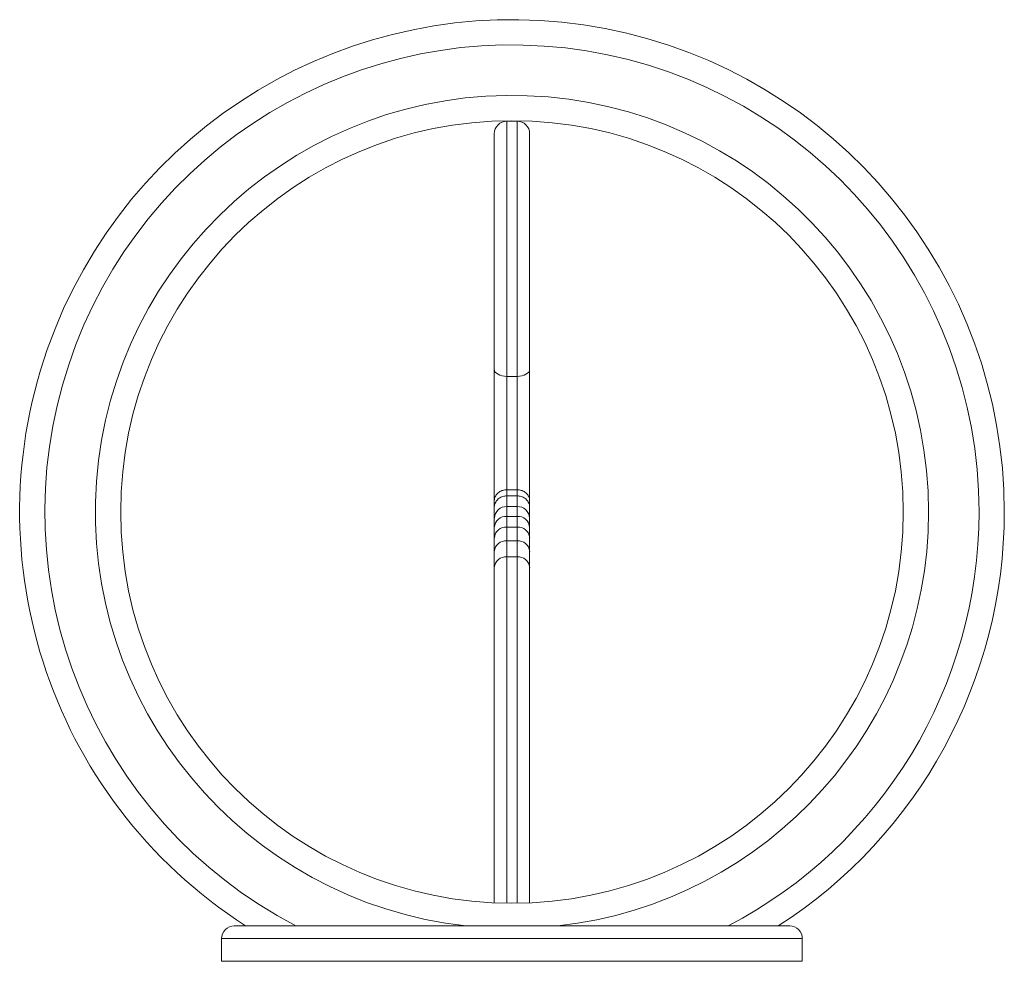
# Model space of a CAD drawing. Units: millimetres. Extents: x 201 to 4973, y -4648 to 814.
# Drawn here: x 201 to 591, y 441 to 814 of the extents above; entities that cross this region are included whole.
import ezdxf

# ---------------------------------------------------------------- set-up
doc = ezdxf.new("R2010")
doc.units = ezdxf.units.MM

msp = doc.modelspace()

# ---------------------------------------------------------------- linework, layer by layer
at = {"color": 7, "linetype": 'Continuous', "lineweight": 15}
for p, q in [((398.22, 773.69), (394.22, 773.69)), ((389.22, 675.37), (389.22, 768.69)), ((403.22, 768.69), (403.22, 675.37)), ((389.22, 623.27), (389.22, 675.37)), ((403.22, 675.37), (403.22, 623.27)), ((398.22, 672.58), (394.22, 672.58)), ((394.22, 672.58), (394.22, 627.68)), ((398.22, 627.68), (398.22, 672.58)), ((394.22, 627.68), (394.22, 625.28)), ((398.22, 627.68), (394.22, 627.68)), ((394.22, 625.28), (394.22, 621.02)), ((398.22, 625.28), (394.22, 625.28)), ((398.22, 625.28), (398.22, 627.68)), ((398.22, 621.02), (398.22, 625.28)), ((389.22, 620.66), (389.22, 623.27)), ((389.22, 616.46), (389.22, 620.66)), ((394.22, 621.02), (394.22, 617.13)), ((398.22, 621.02), (394.22, 621.02)), ((398.22, 617.13), (398.22, 621.02)), ((403.22, 623.27), (403.22, 620.66)), ((403.22, 620.66), (403.22, 616.46)), ((389.22, 612.73), (389.22, 616.46)), ((394.22, 617.13), (394.22, 612.9)), ((398.22, 617.13), (394.22, 617.13)), ((398.22, 612.9), (398.22, 617.13)), ((403.22, 616.46), (403.22, 612.73)), ((389.22, 608.64), (389.22, 612.73)), ((394.22, 612.9), (394.22, 607.42)), ((398.22, 612.9), (394.22, 612.9)), ((398.22, 607.42), (398.22, 612.9)), ((403.22, 612.73), (403.22, 608.64)), ((389.22, 603.24), (389.22, 608.64)), ((403.22, 608.64), (403.22, 603.24)), ((394.22, 607.42), (394.22, 601.08)), ((398.22, 607.42), (394.22, 607.42)), ((398.22, 601.08), (398.22, 607.42)), ((389.22, 596.89), (389.22, 603.24)), ((398.22, 601.08), (394.22, 601.08)), ((403.22, 603.24), (403.22, 596.89)), ((389.22, 464.03), (389.22, 596.89)), ((403.22, 596.89), (403.22, 464.03)), ((286.22, 454.87), (506.22, 454.87)), ((511.22, 449.87), (281.22, 449.87)), ((281.22, 449.87), (281.22, 440.87)), ((511.22, 449.87), (511.22, 440.87)), ((281.22, 440.87), (511.22, 440.87))]:
    msp.add_line(p, q, dxfattribs=at)
at = {"color": 8, "linetype": 'Continuous', "lineweight": 15}
for p, q in [((394.22, 773.69), (394.22, 672.58)), ((398.22, 672.58), (398.22, 773.69)), ((394.22, 601.08), (394.22, 463.88)), ((398.22, 463.88), (398.22, 601.08))]:
    msp.add_line(p, q, dxfattribs=at)
at = {"color": 7, "linetype": 'Continuous', "lineweight": 15, "flags": 128}
for points in [[(394.22, 672.58), (393.25, 672.63), (392.31, 672.79), (391.45, 673.05), (390.69, 673.4), (390.07, 673.82), (389.6, 674.3), (389.32, 674.83), (389.22, 675.37)], [(403.22, 675.37), (403.13, 674.83), (402.84, 674.3), (402.38, 673.82), (401.76, 673.4), (401, 673.05), (400.14, 672.79), (399.2, 672.63), (398.22, 672.58)]]:
    msp.add_lwpolyline(points, dxfattribs=at)
at = {"color": 7, "linetype": 'Continuous', "lineweight": 15}
msp.add_circle((396.22, 618.87), 155, dxfattribs=at)
for centre, radius, start, end in [((396.22, 618.87), 195, 0, 237.2486), ((394.22, 768.69), 5, 90, 180), ((398.22, 768.69), 5, 0, 90), ((394.01, 616.23), 4.79, 87.4704, 177.2256), ((398.43, 616.23), 4.79, 2.7747, 92.5295), ((393.94, 612.41), 4.73, 86.6061, 176.1459), ((398.5, 612.41), 4.73, 3.8544, 93.3938), ((396.22, 618.87), 195, 302.7514, 0), ((393.88, 608.24), 4.67, 85.7842, 175.047), ((398.57, 608.24), 4.67, 4.9533, 94.2157), ((393.85, 602.79), 4.65, 85.346, 174.4286), ((398.6, 602.79), 4.65, 5.5717, 94.6539), ((393.85, 596.45), 4.65, 85.3851, 174.4851), ((398.6, 596.45), 4.65, 5.5152, 94.6147), ((286.22, 449.87), 5, 90, 180), ((506.22, 449.87), 5, 0, 90)]:
    msp.add_arc(centre, radius, start, end, dxfattribs=at)
at = {"color": 8, "linetype": 'Continuous', "lineweight": 15}
for radius, start, end in [(185, 0, 242.435), (165, 0, 263.6888), (165, 276.3112, 0), (185, 297.565, 0)]:
    msp.add_arc((396.22, 618.87), radius, start, end, dxfattribs=at)
at = {"color": 7, "linetype": 'Continuous', "lineweight": 15}
for points, knots in [([(394.22, 627.68), (393.66, 627.63), (392.54, 627.54), (391.05, 626.78), (389.91, 625.67), (389.33, 624.44), (389.22, 623.61), (389.22, 623.28), (389.22, 623.27)], [0, 0, 0, 0, 0.213113, 0.426204, 0.639907, 0.854846, 0.996018, 1, 1, 1, 1]), ([(394.22, 625.28), (393.66, 625.23), (392.54, 625.13), (391.04, 624.33), (389.9, 623.16), (389.35, 621.92), (389.23, 621.07), (389.22, 620.73), (389.22, 620.66)], [0, 0, 0, 0, 0.214664, 0.429329, 0.643993, 0.858656, 0.972819, 1, 1, 1, 1]), ([(403.22, 623.27), (403.22, 623.28), (403.22, 623.61), (403.11, 624.44), (402.53, 625.67), (401.39, 626.78), (399.9, 627.54), (398.78, 627.63), (398.22, 627.68)], [0, 0, 0, 0, 0.003982, 0.145154, 0.360093, 0.573796, 0.786887, 1, 1, 1, 1]), ([(403.22, 620.66), (403.22, 620.73), (403.22, 621.07), (403.09, 621.92), (402.54, 623.16), (401.41, 624.33), (399.91, 625.13), (398.79, 625.23), (398.22, 625.28)], [0, 0, 0, 0, 0.027181, 0.141344, 0.356007, 0.570671, 0.785336, 1, 1, 1, 1])]:
    msp.add_open_spline(points, degree=3, knots=knots, dxfattribs=at)

doc.saveas('drawing.dxf')
